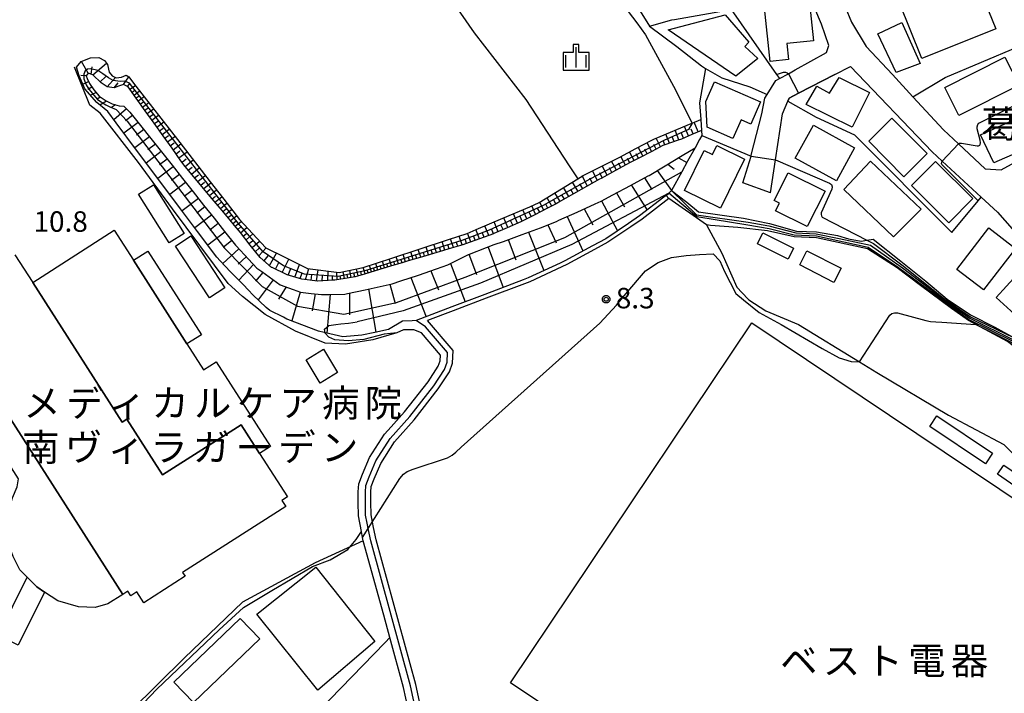
# Model space of a CAD drawing. Extents: x -8000 to -6000, y 93000 to 94500.
# Drawn here: x -6548 to -6368, y 93118 to 93241 of the extents above; entities that cross this region are included whole.
import ezdxf
from ezdxf.enums import TextEntityAlignment as Align

# ---------------------------------------------------------------- set-up
doc = ezdxf.new("R2010")
doc.units = 0
for name, color, linetype in [('2101000', 7, 'Continuous'), ('2101001', 7, 'Continuous'), ('3001000', 4, 'Continuous'), ('3002000', 5, 'Continuous'), ('3003000', 7, 'Continuous'), ('5102000', 4, 'Continuous'), ('6101110', 6, 'Continuous'), ('6101120', 6, 'Continuous'), ('6101990', 6, 'Continuous'), ('6110000', 1, 'Continuous'), ('6110110', 1, 'Continuous'), ('6110120', 1, 'Continuous'), ('6130000', 3, 'Continuous'), ('6301000', 3, 'Continuous'), ('6334000', 3, 'Continuous'), ('7101000', 2, 'Continuous'), ('7101001', 8, 'Continuous'), ('7102000', 6, 'Continuous'), ('7102001', 8, 'Continuous'), ('7312000', 1, 'Continuous'), ('8131000', 4, 'Continuous'), ('8162000', 4, 'Continuous'), ('CLIP_BOX', 4, 'Continuous')]:
    doc.layers.add(name, color=color, linetype=linetype)
doc.styles.add('Dm_Anotation', font='txt.shx', dxfattribs={"bigfont": 'PSCDM.shx'})
doc.styles.add('PlotAnnotation', font='MS Gothic.ttf')

# ---------------------------------------------------------------- blocks, each defined once
blk = doc.blocks.new('633400')
at = {"layer": '6334000'}
for points in [[(0, -0.75), (0, 0.75)], [(-0.75, -0.75), (-0.75, 0.15)], [(0.75, -0.75), (0.75, 0.15)]]:
    blk.add_lwpolyline(points, dxfattribs=at)
at = {"layer": 'CLIP_BOX'}
blk.add_lwpolyline([(-0.95, -0.95), (0.95, -0.95), (0.95, 0.35), (0.2, 0.35), (0.2, 0.95), (-0.2, 0.95), (-0.2, 0.35), (-0.95, 0.35), (-0.95, -0.95)], dxfattribs=at)
blk = doc.blocks.new('731200')
at = {"layer": '7312000'}
blk.add_circle((0, 0), 0.15, dxfattribs=at)
at = {"layer": 'CLIP_BOX'}
blk.add_lwpolyline([(-0.209, -0.178), (-0.219, -0.166), (-0.237, -0.14), (-0.251, -0.113), (-0.258, -0.094), (-0.265, -0.075), (-0.269, -0.057), (-0.273, -0.031), (-0.275, -0.008), (-0.274, 0.024), (-0.27, 0.054), (-0.266, 0.071), (-0.261, 0.088), (-0.255, 0.104), (-0.246, 0.124), (-0.239, 0.136), (-0.228, 0.154), (-0.219, 0.166), (-0.202, 0.187), (-0.189, 0.199), (-0.169, 0.217), (-0.151, 0.23), (-0.135, 0.239), (-0.113, 0.251), (-0.101, 0.256), (-0.082, 0.262), (-0.056, 0.269), (-0.04, 0.272), (-0.016, 0.275), (0.004, 0.275), (0.022, 0.274), (0.042, 0.272), (0.065, 0.267), (0.079, 0.264), (0.108, 0.253), (0.121, 0.247), (0.143, 0.235), (0.16, 0.224), (0.18, 0.208), (0.194, 0.194), (0.206, 0.182), (0.222, 0.162), (0.233, 0.146), (0.249, 0.116), (0.257, 0.097), (0.264, 0.075), (0.269, 0.057), (0.273, 0.032), (0.275, 0.014), (0.275, -0.008), (0.274, -0.023), (0.271, -0.048), (0.267, -0.067), (0.261, -0.088), (0.249, -0.117), (0.23, -0.151), (0.219, -0.166), (0.204, -0.184), (0.189, -0.199), (0.172, -0.215), (0.154, -0.228), (0.136, -0.239), (0.124, -0.246), (0.107, -0.253), (0.09, -0.26), (0.071, -0.266), (0.044, -0.271), (0.028, -0.274), (0.009, -0.275), (-0.009, -0.275), (-0.024, -0.274), (-0.041, -0.272), (-0.063, -0.268), (-0.086, -0.261), (-0.101, -0.256), (-0.115, -0.25), (-0.133, -0.241), (-0.148, -0.231), (-0.17, -0.216), (-0.182, -0.206), (-0.197, -0.192)], close=True, dxfattribs=at)

msp = doc.modelspace()

# ---------------------------------------------------------------- linework, layer by layer
at = {"layer": '2101000', "flags": 128}
for points in [[(-6416.09, 93211.06), (-6414.6, 93215.98), (-6414.56, 93216.13), (-6412.63, 93223.74), (-6412.06, 93226.59), (-6411.65, 93227.25), (-6410.08, 93229.79), (-6409.4, 93230.16), (-6407.74, 93231.06), (-6406.49, 93231.74), (-6400.76, 93234.92), (-6400.37, 93236.23), (-6401.71, 93240.11), (-6402.24, 93241.39), (-6403.1, 93243.5), (-6404.1, 93247), (-6404.63, 93249.78), (-6404.67, 93249.98), (-6404.68, 93252.88), (-6404.41, 93257.38), (-6404.02, 93259.64)], [(-6360.56, 93258.35), (-6375.42, 93251.22), (-6382.91, 93248.39), (-6387.36, 93246.75), (-6391.6, 93245.71), (-6392.46, 93245.65), (-6395.58, 93245.43), (-6396.87, 93243.89), (-6397.38, 93243.28), (-6396.19, 93240.47), (-6393.5, 93236.02), (-6388.73, 93230.89), (-6384.99, 93226.85), (-6379.39, 93220.81), (-6376.65, 93218.25), (-6371.72, 93213.66), (-6368.8, 93213.46), (-6360.47, 93218.01), (-6358.06, 93219.37), (-6353.64, 93221.87), (-6345.67, 93226.91)], [(-6411.02, 93209.25), (-6410.11, 93215.3), (-6408.84, 93223.71), (-6407.85, 93226.02), (-6407.61, 93226.57), (-6405.88, 93227.47), (-6399.25, 93230.9), (-6396.36, 93232.4), (-6381.43, 93216.74), (-6379.62, 93215.07), (-6372.47, 93208.46), (-6369.51, 93205.72), (-6361.83, 93197.06)]]:
    msp.add_lwpolyline(points, dxfattribs=at)
at = {"layer": '2101001', "flags": 128}
msp.add_lwpolyline([(-6411.02, 93209.25), (-6416.09, 93211.06)], dxfattribs=at)
at = {"layer": '3001000', "flags": 128}
for points in [[(-6387.49, 93244.18), (-6381.79, 93246.46), (-6381.11, 93244.74), (-6373.24, 93247.9), (-6369.79, 93239.29), (-6383.36, 93233.86)], [(-6403.91, 93243.97), (-6403.19, 93237.1), (-6408.06, 93236.59), (-6407.75, 93233.65), (-6411.08, 93233.3), (-6412.11, 93243.11)], [(-6429.74, 93239.07), (-6419.31, 93241.86), (-6414.97, 93236.84), (-6415.72, 93236.02), (-6413.34, 93233.84), (-6417.36, 93230.6)], [(-6387.02, 93240.43), (-6383.64, 93232.93), (-6388.02, 93231.28), (-6391.4, 93238.35)], [(-6379.12, 93228.54), (-6368.12, 93234.09), (-6365.54, 93228.99), (-6376.54, 93223.43)], [(-6421.28, 93229.59), (-6412.87, 93225.9), (-6414.66, 93221.83), (-6416.43, 93222.61), (-6417.91, 93219.22), (-6422.61, 93221.29), (-6422.86, 93225.99)], [(-6402.58, 93228.76), (-6400.26, 93227.49), (-6398.49, 93230.39), (-6392.94, 93227.65), (-6396.07, 93221.3), (-6404.48, 93225.44)], [(-6372.57, 93219.9), (-6361.5, 93224.9), (-6359.09, 93219.57), (-6370.18, 93214.76)], [(-6388.81, 93222.92), (-6382.37, 93216.43), (-6386.62, 93212.21), (-6393.06, 93218.7)], [(-6403.14, 93221.64), (-6395.63, 93217.48), (-6398.98, 93211.42), (-6406.5, 93215.59)], [(-6426.75, 93209.69), (-6423.15, 93217.01), (-6421.65, 93216.27), (-6420.85, 93217.92), (-6415.8, 93215.44), (-6420.2, 93206.47)], [(-6392.72, 93215.04), (-6383.45, 93206.28), (-6388.51, 93201.21), (-6397.63, 93209.85)], [(-6380.8, 93215.01), (-6373.99, 93208.2), (-6378.42, 93203.77), (-6385.23, 93210.58)], [(-6401.05, 93209.57), (-6404.3, 93203.08), (-6410.1, 93205.98), (-6409.41, 93207.38), (-6410.35, 93207.85), (-6407.8, 93212.94)], [(-6523.98, 93210.72), (-6518.37, 93201.78), (-6521.09, 93200.07), (-6526.7, 93209.01)], [(-6522.3, 93157.6), (-6528.84, 93167.8), (-6529.69, 93167.25), (-6546.09, 93192.84), (-6531.18, 93202.4), (-6527.65, 93196.9), (-6517.85, 93181.59), (-6514.8, 93176.84), (-6512.52, 93178.3), (-6502.58, 93162.79), (-6504.55, 93161.52), (-6507.94, 93166.8)], [(-6366.21, 93199.07), (-6372.06, 93191.47), (-6376.94, 93195.23), (-6371.09, 93202.83)], [(-6517.15, 93201.36), (-6510.91, 93191.86), (-6513.73, 93190.01), (-6519.97, 93199.51)], [(-6407.83, 93197.09), (-6413.44, 93199.89), (-6412.43, 93201.92), (-6406.82, 93199.12)], [(-6399.42, 93192.83), (-6405.69, 93196.04), (-6404.36, 93198.65), (-6398.08, 93195.45)], [(-6360.92, 93193.47), (-6362, 93192.29), (-6360.41, 93190.84), (-6365.01, 93185.79), (-6369.73, 93190.07), (-6364.04, 93196.33)], [(-6493.49, 93174.41), (-6496.06, 93178.68), (-6492.86, 93180.61), (-6490.29, 93176.33)], [(-6557.34, 93179.04), (-6529.59, 93135.74), (-6532.33, 93133.98), (-6534.67, 93133.35), (-6537.73, 93133.48), (-6541.48, 93134.54), (-6543.9, 93136.17), (-6545.31, 93137.11), (-6547.1, 93138.9), (-6548.43, 93140.23), (-6549.67, 93142.67), (-6550.6, 93145.26), (-6550.91, 93149.84), (-6549.79, 93153.44), (-6548.96, 93155.4), (-6548.66, 93156.92), (-6561.24, 93176.55)], [(-6371.7, 93159.66), (-6381.89, 93166.47), (-6380.59, 93168.42), (-6370.4, 93161.61)], [(-6368.3, 93159.41), (-6361.78, 93154.94), (-6362.94, 93153.25), (-6369.46, 93157.72)], [(-6494.29, 93140.69), (-6483.49, 93127.09), (-6493.9, 93118.19), (-6505.07, 93132.09)]]:
    msp.add_lwpolyline(points, close=True, dxfattribs=at)
at = {"layer": '3002000', "flags": 128}
msp.add_lwpolyline([(-6549.34, 93197.91), (-6546.09, 93192.84), (-6529.69, 93167.25), (-6528.84, 93167.8), (-6522.3, 93157.6), (-6507.94, 93166.8), (-6504.55, 93161.52), (-6499.43, 93153.57), (-6500.46, 93152.91), (-6499.77, 93151.83), (-6518.64, 93139.74), (-6518.2, 93139.07), (-6525.77, 93134.21), (-6527.03, 93136.18), (-6528.12, 93135.48), (-6528.67, 93136.33), (-6529.59, 93135.74), (-6557.34, 93179.04)], dxfattribs=at)
msp.add_lwpolyline([(-6414.43, 93185.44), (-6328.82, 93128.04), (-6373.01, 93062.14), (-6458.62, 93119.54)], close=True, dxfattribs=at)
at = {"layer": '3003000', "flags": 128}
for points in [[(-6517.85, 93181.59), (-6527.65, 93196.9), (-6525.03, 93198.58), (-6515.22, 93183.27)], [(-6547.1, 93138.9), (-6545.31, 93137.11), (-6543.9, 93136.17), (-6548.73, 93126.42), (-6552.39, 93128.24)], [(-6520.23, 93119.64), (-6508.09, 93131.34), (-6504.51, 93127.62), (-6516.66, 93115.92)]]:
    msp.add_lwpolyline(points, close=True, dxfattribs=at)
at = {"layer": '5102000', "flags": 128}
msp.add_lwpolyline([(-6473.03, 93100.92), (-6476.94, 93119.02), (-6484.21, 93145.52), (-6484.68, 93147.8), (-6484.88, 93148.75), (-6485.15, 93150.23), (-6485.19, 93152.58), (-6485.2, 93154.46), (-6485.09, 93155.68), (-6484.52, 93157.28), (-6483.27, 93160.16), (-6480.66, 93164.26), (-6477.04, 93168.31), (-6472.67, 93173.92), (-6470.68, 93176.91), (-6470.21, 93178.25), (-6470.14, 93180.02), (-6474.17, 93184.72), (-6475.92, 93185.88), (-6476.65, 93185.84), (-6478.42, 93185.73), (-6480.93, 93184.21), (-6483.48, 93183.67), (-6485.82, 93183.17), (-6489.31, 93182.91), (-6491.68, 93183.44), (-6493.77, 93183.91), (-6499.37, 93186.07), (-6499.58, 93186.15), (-6500.21, 93186.46), (-6502.71, 93187.7), (-6503.33, 93188.28), (-6505.77, 93190.58), (-6506.57, 93191.43), (-6507.54, 93192.45), (-6509.88, 93194.79), (-6511.79, 93196.82), (-6512.41, 93197.47), (-6515.93, 93202.17), (-6519.02, 93206.3), (-6523.36, 93212.11), (-6527.08, 93217.08), (-6530.81, 93222.08), (-6532.35, 93224.15)], dxfattribs=at)
at = {"layer": '6101110', "flags": 128}
msp.add_lwpolyline([(-6423.66, 93220.68), (-6425.42, 93219.93), (-6427.35, 93219.1), (-6427.96, 93218.88), (-6430.39, 93218.03), (-6430.72, 93217.91), (-6432.78, 93216.84), (-6435.12, 93215.62), (-6436.7, 93214.8), (-6437.53, 93214.35), (-6439.93, 93213.04), (-6442.04, 93211.9), (-6442.33, 93211.74), (-6444.71, 93210.39), (-6447.08, 93209.04), (-6449.46, 93207.7), (-6450.28, 93207.23), (-6451.87, 93206.42), (-6454.31, 93205.18), (-6456.24, 93204.19), (-6456.75, 93203.97), (-6459.25, 93202.86), (-6461.68, 93201.78), (-6461.75, 93201.76), (-6464.32, 93200.84), (-6466.89, 93199.92), (-6467.38, 93199.75), (-6469.5, 93199.11), (-6472.12, 93198.33), (-6474.74, 93197.56), (-6477.35, 93196.78), (-6478.47, 93196.44), (-6479.97, 93196), (-6482.59, 93195.22), (-6485.37, 93194.39), (-6487.05, 93193.9), (-6488.19, 93193.7), (-6490.8, 93193.26), (-6491.06, 93193.24), (-6493.89, 93193.08), (-6493.96, 93193.09), (-6496.84, 93193.47), (-6499.51, 93194.23), (-6499.63, 93194.29), (-6502.24, 93195.56), (-6502.35, 93195.61), (-6504.45, 93197.44), (-6506.27, 93199.7), (-6508.08, 93201.97), (-6509.14, 93203.3), (-6509.92, 93204.22), (-6511.79, 93206.45), (-6513.6, 93208.6), (-6515.41, 93210.76), (-6517.22, 93212.91), (-6518.2, 93214.08), (-6518.95, 93215.13), (-6520.59, 93217.42), (-6522.22, 93219.71), (-6523.86, 93222), (-6525.49, 93224.29), (-6527.13, 93226.59), (-6528.3, 93228.23), (-6528.62, 93228.63), (-6529.48, 93229.06), (-6530.36, 93228.8), (-6531.18, 93228.49), (-6532.45, 93228.64), (-6533.57, 93229.4), (-6535.06, 93230.87), (-6535.95, 93231.15), (-6536.28, 93230.68), (-6536.14, 93230.17), (-6535.72, 93229.27), (-6534.89, 93228.12), (-6533.93, 93226.95), (-6532.66, 93226.07), (-6531.53, 93225.56), (-6530.26, 93225.19), (-6529.43, 93225.1), (-6528.61, 93224.33), (-6528.29, 93224.03), (-6526.36, 93221.6), (-6524.44, 93219.17), (-6522.51, 93216.74), (-6520.58, 93214.31), (-6518.66, 93211.88), (-6516.73, 93209.45), (-6514.81, 93207.02), (-6512.88, 93204.59), (-6510.96, 93202.16), (-6508.99, 93199.67), (-6508.87, 93199.54), (-6506.59, 93197.09), (-6505.07, 93195.46), (-6504.16, 93194.82), (-6501.44, 93192.87), (-6500.77, 93192.4), (-6498.39, 93191.54), (-6497.09, 93191.08), (-6495.14, 93190.85), (-6493.24, 93190.62), (-6491.81, 93190.65), (-6488.94, 93190.7), (-6488.47, 93190.8), (-6485.21, 93191.52), (-6481.94, 93192.24), (-6480.29, 93192.6), (-6478.72, 93193.13), (-6475.49, 93194.19), (-6472.17, 93195.36), (-6470.1, 93196.08), (-6469.1, 93196.58), (-6466.31, 93197.98), (-6466.13, 93198.05), (-6463.03, 93199.22), (-6461.59, 93199.77), (-6459.92, 93200.37), (-6457.47, 93201.26), (-6456.52, 93201.62), (-6453.14, 93202.87), (-6450.22, 93204.03), (-6449.76, 93204.23), (-6446.44, 93205.74), (-6443.12, 93207.24), (-6442.04, 93207.73), (-6439.87, 93208.89), (-6436.66, 93210.62), (-6433.45, 93212.35), (-6433.27, 93212.45), (-6430.31, 93214.22), (-6427.19, 93216.08), (-6424.85, 93217.49)], dxfattribs=at)
at = {"layer": '6101120', "flags": 128}
msp.add_lwpolyline([(-6424.85, 93217.49), (-6426.21, 93215.04), (-6427.29, 93213.08), (-6429.16, 93209.69), (-6429.66, 93209.22), (-6429.73, 93209.15), (-6430.16, 93208.74), (-6430.56, 93208.43), (-6434.99, 93205.02), (-6437.05, 93203.64), (-6441.2, 93200.86), (-6443.64, 93199.54), (-6448.68, 93196.81), (-6449.56, 93196.4), (-6455.37, 93193.67), (-6456.33, 93193.31), (-6463.33, 93190.65), (-6469.39, 93188.36), (-6475.92, 93185.88), (-6476.65, 93185.84), (-6478.42, 93185.73), (-6480.93, 93184.21), (-6483.48, 93183.67), (-6485.82, 93183.17), (-6489.31, 93182.91), (-6491.68, 93183.44), (-6493.77, 93183.91), (-6499.37, 93186.07), (-6499.58, 93186.15), (-6500.21, 93186.46), (-6502.71, 93187.7), (-6503.33, 93188.28), (-6505.77, 93190.58), (-6506.57, 93191.43), (-6507.54, 93192.45), (-6509.88, 93194.79), (-6511.79, 93196.82), (-6512.41, 93197.47), (-6515.93, 93202.17), (-6519.02, 93206.3), (-6523.36, 93212.11), (-6527.08, 93217.08), (-6530.81, 93222.08), (-6532.35, 93224.15), (-6534.38, 93225.8), (-6536.54, 93228.32), (-6537.61, 93230.65), (-6538.09, 93232.25), (-6537.19, 93233.27), (-6535.51, 93233.94), (-6533.98, 93234.03), (-6532.97, 93233.5), (-6532.42, 93232.77), (-6532.07, 93231.32), (-6531.54, 93230.65), (-6530.81, 93230.3), (-6529.82, 93230.4), (-6528.98, 93230.8), (-6528.47, 93230.5), (-6527.61, 93229.33), (-6519.16, 93218.44), (-6513.61, 93211.28), (-6511.13, 93208.08), (-6508.24, 93204.35), (-6503.42, 93199.21), (-6500.04, 93197.51), (-6495.81, 93195.38), (-6490.01, 93194.64), (-6485.58, 93195.59), (-6480.36, 93197.3), (-6469.97, 93200.7), (-6466.53, 93201.83), (-6464.92, 93202.52), (-6460.02, 93204.61), (-6455.09, 93206.71), (-6453.35, 93207.46), (-6450.37, 93209.31), (-6446.32, 93211.84), (-6445.34, 93212.45), (-6440.84, 93214.71), (-6438.64, 93215.81), (-6435.7, 93217.36), (-6432.76, 93218.9), (-6432.42, 93219.08), (-6431.21, 93219.59), (-6426.31, 93221.63), (-6426.19, 93221.68), (-6425.4, 93222.01), (-6423.8, 93222.69), (-6423.66, 93220.68)], dxfattribs=at)
at = {"layer": '6101990', "flags": 128}
for points in [[(-6535.95, 93231.15), (-6537.15, 93233.29)], [(-6535.06, 93230.87), (-6532.56, 93232.96)], [(-6535.36, 93230.97), (-6535.22, 93232.34)], [(-6536.28, 93230.68), (-6537.28, 93230.71)], [(-6536.91, 93229.12), (-6535.88, 93229.61)], [(-6533.75, 93229.57), (-6532.69, 93230.54)], [(-6532.45, 93228.64), (-6530.93, 93230.36)], [(-6531.18, 93228.49), (-6530.47, 93229.4)], [(-6529.48, 93229.06), (-6528.47, 93230.5)], [(-6528.76, 93228.7), (-6528.3, 93229.29)], [(-6535.97, 93228.26), (-6535.29, 93228.67)], [(-6535.52, 93227.13), (-6534.51, 93227.65)], [(-6528.28, 93228.2), (-6527.3, 93228.93)], [(-6527.91, 93227.68), (-6527.41, 93228.05)], [(-6527.54, 93227.16), (-6526.52, 93227.92)], [(-6534.17, 93226.54), (-6533.73, 93226.81)], [(-6532.56, 93226.03), (-6533.78, 93225.32)], [(-6527.15, 93226.62), (-6526.63, 93227.01)], [(-6526.77, 93226.08), (-6525.7, 93226.88)], [(-6526.37, 93225.52), (-6525.82, 93225.93)], [(-6525.97, 93224.96), (-6524.86, 93225.78)], [(-6530.92, 93225.38), (-6531.69, 93224.87)], [(-6528.92, 93224.62), (-6531.21, 93222.62)], [(-6525.55, 93224.37), (-6524.98, 93224.79)], [(-6525.13, 93223.78), (-6523.97, 93224.64)], [(-6526.8, 93222.15), (-6529.38, 93220.17)], [(-6527.81, 93223.43), (-6529.08, 93222.45)], [(-6524.69, 93223.17), (-6524.1, 93223.61)], [(-6524.26, 93222.56), (-6523.05, 93223.46)], [(-6523.8, 93221.92), (-6523.19, 93222.38)], [(-6523.35, 93221.28), (-6522.09, 93222.22)], [(-6424.29, 93220.41), (-6425.03, 93222.17)], [(-6525.76, 93220.84), (-6527.07, 93219.83)], [(-6522.87, 93220.62), (-6522.23, 93221.1)], [(-6522.4, 93219.96), (-6521.09, 93220.93)], [(-6427.82, 93218.93), (-6428.51, 93220.71)], [(-6426.93, 93219.28), (-6427.31, 93220.17)], [(-6426.05, 93219.66), (-6426.8, 93221.42)], [(-6425.17, 93220.04), (-6425.54, 93220.92)], [(-6524.72, 93219.52), (-6527.38, 93217.48)], [(-6521.91, 93219.27), (-6521.24, 93219.77)], [(-6521.42, 93218.58), (-6520.05, 93219.59)], [(-6520.9, 93217.86), (-6520.21, 93218.38)], [(-6432.79, 93216.83), (-6433.63, 93218.44)], [(-6431.18, 93217.67), (-6431.96, 93219.27)], [(-6430.37, 93218.04), (-6430.7, 93218.85)], [(-6429.53, 93218.33), (-6430.2, 93220.01)], [(-6428.67, 93218.63), (-6429.01, 93219.5)], [(-6522.57, 93216.82), (-6525.31, 93214.71)], [(-6523.64, 93218.17), (-6524.99, 93217.13)], [(-6520.39, 93217.14), (-6518.97, 93218.2)], [(-6519.85, 93216.39), (-6519.13, 93216.93)], [(-6519.32, 93215.64), (-6517.84, 93216.74)], [(-6436, 93215.16), (-6436.84, 93216.76)], [(-6434.4, 93216), (-6435.24, 93217.6)], [(-6433.59, 93216.42), (-6434.01, 93217.22)], [(-6431.99, 93217.25), (-6432.38, 93218.07)], [(-6521.47, 93215.43), (-6522.85, 93214.36)], [(-6518.76, 93214.87), (-6518.02, 93215.45)], [(-6518.21, 93214.09), (-6516.7, 93215.27)], [(-6439.24, 93213.42), (-6440.11, 93215.07)], [(-6438.42, 93213.87), (-6438.85, 93214.68)], [(-6437.6, 93214.31), (-6438.45, 93215.91)], [(-6436.8, 93214.75), (-6437.22, 93215.54)], [(-6435.2, 93215.58), (-6435.62, 93216.38)], [(-6427.89, 93215.66), (-6426.33, 93214.8)], [(-6520.36, 93214.03), (-6523.18, 93211.87)], [(-6517.62, 93213.38), (-6516.89, 93213.97)], [(-6517.02, 93212.68), (-6515.59, 93213.83)], [(-6442.7, 93211.53), (-6443.64, 93213.3)], [(-6441.82, 93212.02), (-6442.28, 93212.89)], [(-6440.94, 93212.49), (-6441.83, 93214.21)], [(-6440.09, 93212.95), (-6440.53, 93213.8)], [(-6431.75, 93213.36), (-6429.18, 93209.67)], [(-6429.82, 93214.51), (-6428.69, 93213.56)], [(-6518.09, 93211.17), (-6520.99, 93208.94)], [(-6519.23, 93212.6), (-6520.66, 93211.5)], [(-6516.45, 93212), (-6515.75, 93212.57)], [(-6515.88, 93211.32), (-6514.51, 93212.43)], [(-6515.34, 93210.67), (-6514.66, 93211.22)], [(-6514.79, 93210.02), (-6513.46, 93211.09)], [(-6446.27, 93209.5), (-6447.3, 93211.23)], [(-6444.52, 93210.5), (-6445.52, 93212.34)], [(-6443.61, 93211.01), (-6444.1, 93211.92)], [(-6434.11, 93211.99), (-6432.76, 93209.88)], [(-6516.92, 93209.69), (-6518.39, 93208.56)], [(-6514.26, 93209.39), (-6513.61, 93209.91)], [(-6513.73, 93208.76), (-6512.46, 93209.79)], [(-6447.95, 93208.55), (-6448.93, 93210.21)], [(-6447.11, 93209.03), (-6447.61, 93209.87)], [(-6445.4, 93210), (-6445.92, 93210.88)], [(-6436.51, 93210.7), (-6433.59, 93206.09)], [(-6515.76, 93208.22), (-6518.74, 93205.93)], [(-6513.23, 93208.16), (-6512.6, 93208.66)], [(-6512.72, 93207.55), (-6511.49, 93208.54)], [(-6512.23, 93206.97), (-6511.63, 93207.46)], [(-6452.51, 93206.09), (-6453.27, 93207.51)], [(-6451.08, 93206.82), (-6451.94, 93208.34)], [(-6450.31, 93207.22), (-6450.75, 93208.01)], [(-6449.55, 93207.65), (-6450.49, 93209.23)], [(-6448.75, 93208.1), (-6449.23, 93208.91)], [(-6441.97, 93207.77), (-6439.02, 93202.32)], [(-6439.23, 93209.23), (-6437.74, 93206.71)], [(-6514.56, 93206.7), (-6516.07, 93205.54)], [(-6511.74, 93206.39), (-6510.56, 93207.34)], [(-6511.27, 93205.83), (-6510.69, 93206.3)], [(-6510.8, 93205.27), (-6509.67, 93206.19)], [(-6455.65, 93204.49), (-6456.38, 93206.16)], [(-6454.84, 93204.91), (-6455.21, 93205.71)], [(-6454.03, 93205.32), (-6454.75, 93206.86)], [(-6453.27, 93205.71), (-6453.66, 93206.44)], [(-6451.8, 93206.46), (-6452.19, 93207.19)], [(-6445.12, 93206.33), (-6443.54, 93203.39)], [(-6513.35, 93205.19), (-6516.42, 93202.82)], [(-6510.35, 93204.73), (-6509.79, 93205.18)], [(-6509.9, 93204.2), (-6508.8, 93205.07)], [(-6509.45, 93203.66), (-6508.91, 93204.09)], [(-6509, 93203.13), (-6507.93, 93204.02)], [(-6460.87, 93202.14), (-6461.64, 93203.92)], [(-6459.1, 93202.93), (-6459.86, 93204.68)], [(-6458.22, 93203.32), (-6458.6, 93204.18)], [(-6457.35, 93203.7), (-6458.1, 93205.43)], [(-6456.49, 93204.08), (-6456.87, 93204.94)], [(-6448.28, 93204.9), (-6445.37, 93198.61)], [(-6510.89, 93202.07), (-6514.04, 93199.64)], [(-6512.12, 93203.63), (-6513.67, 93202.43)], [(-6508.53, 93202.53), (-6507.97, 93203)], [(-6508.06, 93201.94), (-6506.9, 93202.92)], [(-6464.3, 93200.85), (-6464.95, 93202.51)], [(-6462.62, 93201.45), (-6463.33, 93203.2)], [(-6461.73, 93201.77), (-6462.09, 93202.67)], [(-6459.98, 93202.54), (-6460.37, 93203.42)], [(-6455.32, 93202.06), (-6452.53, 93195.01)], [(-6451.77, 93203.41), (-6450.25, 93200.1)], [(-6509.65, 93200.5), (-6511.22, 93199.25)], [(-6507.54, 93201.3), (-6506.95, 93201.81)], [(-6507.03, 93200.65), (-6505.78, 93201.73)], [(-6506.47, 93199.95), (-6505.82, 93200.52)], [(-6505.91, 93199.26), (-6504.56, 93200.43)], [(-6470.65, 93198.77), (-6471.13, 93200.32)], [(-6469.09, 93199.23), (-6469.59, 93200.83)], [(-6468.29, 93199.47), (-6468.55, 93200.28)], [(-6467.49, 93199.72), (-6468.02, 93201.34)], [(-6466.69, 93199.99), (-6466.95, 93200.8)], [(-6465.88, 93200.28), (-6466.48, 93201.85)], [(-6465.09, 93200.56), (-6465.4, 93201.37)], [(-6463.46, 93201.15), (-6463.8, 93202)], [(-6459.03, 93200.69), (-6457.65, 93197.01)], [(-6508.36, 93198.99), (-6511.3, 93196.3)], [(-6505.3, 93198.49), (-6504.61, 93199.12)], [(-6504.68, 93197.72), (-6503.38, 93199.19)], [(-6475.07, 93197.46), (-6475.51, 93198.89)], [(-6473.64, 93197.88), (-6474.09, 93199.35)], [(-6472.9, 93198.1), (-6473.13, 93198.84)], [(-6472.16, 93198.32), (-6472.64, 93199.83)], [(-6471.41, 93198.54), (-6471.64, 93199.31)], [(-6469.87, 93199), (-6470.12, 93199.79)], [(-6462.74, 93199.33), (-6459.98, 93191.92)], [(-6507.03, 93197.56), (-6508.48, 93196.2)], [(-6503.75, 93196.83), (-6503.01, 93197.73)], [(-6502.77, 93195.97), (-6501.45, 93198.22)], [(-6500.41, 93194.67), (-6499.22, 93197.09)], [(-6481.69, 93195.49), (-6482.08, 93196.74)], [(-6480.44, 93195.86), (-6480.84, 93197.14)], [(-6479.79, 93196.05), (-6479.99, 93196.7)], [(-6479.15, 93196.24), (-6479.56, 93197.56)], [(-6478.48, 93196.44), (-6478.69, 93197.11)], [(-6477.82, 93196.64), (-6478.25, 93197.99)], [(-6477.14, 93196.84), (-6477.36, 93197.53)], [(-6476.46, 93197.05), (-6476.9, 93198.43)], [(-6475.77, 93197.25), (-6475.99, 93197.96)], [(-6474.35, 93197.67), (-6474.58, 93198.4)], [(-6466.26, 93198), (-6464.87, 93194.3)], [(-6505.69, 93196.13), (-6508.34, 93193.25)], [(-6501.63, 93195.26), (-6501.03, 93196.48)], [(-6499.31, 93194.17), (-6498.81, 93195.4)], [(-6498.13, 93193.83), (-6497.25, 93196.11)], [(-6496.14, 93193.38), (-6495.56, 93195.35)], [(-6494.12, 93193.11), (-6493.86, 93195.13)], [(-6492.09, 93193.18), (-6492.03, 93194.9)], [(-6487.8, 93193.77), (-6488.05, 93195.06)], [(-6486.51, 93194.06), (-6486.8, 93195.33)], [(-6485.89, 93194.24), (-6486.03, 93194.85)], [(-6485.26, 93194.42), (-6485.61, 93195.58)], [(-6484.68, 93194.6), (-6484.86, 93195.18)], [(-6484.1, 93194.77), (-6484.46, 93195.96)], [(-6483.51, 93194.95), (-6483.69, 93195.55)], [(-6482.91, 93195.12), (-6483.29, 93196.34)], [(-6482.3, 93195.31), (-6482.49, 93195.92)], [(-6481.06, 93195.67), (-6481.26, 93196.31)], [(-6473.22, 93194.99), (-6471.82, 93191.48)], [(-6469.63, 93196.32), (-6466.94, 93189.29)], [(-6503.95, 93194.67), (-6505.3, 93193.09)], [(-6502.1, 93193.34), (-6504.82, 93189.69)], [(-6497.15, 93193.55), (-6496.78, 93194.62)], [(-6495.13, 93193.24), (-6495, 93194.25)], [(-6493.1, 93193.12), (-6493.07, 93194.08)], [(-6491.23, 93193.23), (-6491.24, 93194.01)], [(-6490.38, 93193.33), (-6490.39, 93194.69)], [(-6489.71, 93193.44), (-6489.79, 93194.06)], [(-6489.04, 93193.56), (-6489.28, 93194.8)], [(-6488.42, 93193.66), (-6488.54, 93194.3)], [(-6487.15, 93193.88), (-6487.3, 93194.54)], [(-6476.86, 93193.74), (-6474.07, 93186.58)], [(-6499.71, 93192.02), (-6501.07, 93189.79)], [(-6484.62, 93191.65), (-6483.26, 93183.72)], [(-6480.69, 93192.51), (-6479.74, 93189.01)], [(-6497.12, 93191.09), (-6498.64, 93185.79)], [(-6494.38, 93190.76), (-6494.92, 93187.66)], [(-6491.63, 93190.65), (-6492.23, 93183.56)], [(-6488.09, 93190.88), (-6488.1, 93186.94)]]:
    msp.add_lwpolyline(points, dxfattribs=at)
at = {"layer": '6110000', "flags": 128}
for points in [[(-6384.99, 93226.85), (-6379.08, 93230.37), (-6365.75, 93236), (-6355.39, 93240.41), (-6344.97, 93243.45), (-6348.13, 93255.74), (-6350.09, 93263.82), (-6350.1, 93269.97), (-6334.53, 93273.79), (-6336.35, 93293.74), (-6342.75, 93295)], [(-6444.59, 93259.96), (-6444.08, 93258.99), (-6440.13, 93251.5), (-6439.88, 93251.03), (-6438.6, 93248.58), (-6433.16, 93239.75), (-6428.2, 93236.06), (-6423.69, 93232.49), (-6422.91, 93232.04)], [(-6392.46, 93245.65), (-6395.58, 93245.43), (-6396.87, 93243.89), (-6397.38, 93243.28), (-6396.19, 93240.47), (-6393.5, 93236.02), (-6388.73, 93230.89), (-6384.99, 93226.85)], [(-6433.16, 93239.75), (-6429.08, 93240.92), (-6428.59, 93241.01), (-6418.26, 93242.8), (-6409.94, 93230.92), (-6409.4, 93230.16)], [(-6422.91, 93232.04), (-6424.01, 93225.75), (-6423.8, 93222.69), (-6423.66, 93220.68), (-6423.6, 93219.75)], [(-6422.91, 93232.04), (-6419.94, 93230.3), (-6414.84, 93228.63), (-6411.65, 93227.25)], [(-6399.25, 93230.9), (-6405.88, 93227.47), (-6407.61, 93226.57), (-6407.85, 93226.02), (-6402.69, 93223.12), (-6395.64, 93219.86), (-6377.83, 93201.98), (-6373.04, 93207.77), (-6372.47, 93208.46)], [(-6371.72, 93213.66), (-6368.8, 93213.46), (-6360.47, 93218.01), (-6358.06, 93219.37), (-6353.64, 93221.87), (-6345.67, 93226.91)], [(-6423.6, 93219.75), (-6424.01, 93219.01), (-6424.85, 93217.49), (-6426.21, 93215.04), (-6427.29, 93213.08), (-6429.16, 93209.69)], [(-6423.6, 93219.75), (-6414.6, 93215.98)], [(-6485.93, 93147.25), (-6486.45, 93150.1), (-6486.49, 93152.57), (-6486.5, 93154.51), (-6486.38, 93155.96), (-6485.72, 93157.76), (-6484.42, 93160.77), (-6481.7, 93165.05), (-6480.46, 93166.43), (-6478.04, 93169.14), (-6473.72, 93174.68), (-6471.86, 93177.5), (-6471.5, 93178.5), (-6471.46, 93179.56), (-6474.94, 93183.63), (-6476.33, 93184.17), (-6477.21, 93184.2), (-6478.21, 93184.15), (-6479.45, 93183.65)], [(-6490.87, 93070.54), (-6474.4, 93101.12), (-6478.2, 93118.71), (-6480.71, 93127.85), (-6481.83, 93131.94), (-6485.57, 93145.54), (-6485.73, 93146.14), (-6485.93, 93147.25)]]:
    msp.add_lwpolyline(points, dxfattribs=at)
at = {"layer": '6110110', "flags": 128}
msp.add_lwpolyline([(-6429.16, 93209.69), (-6426.33, 93207.54), (-6424.22, 93205.75), (-6415.98, 93204.62), (-6411.19, 93203.65), (-6406.29, 93202.25), (-6402.6, 93202.13), (-6398.77, 93201.46), (-6396.73, 93200.84), (-6394.45, 93200.42), (-6393.37, 93200.6), (-6392.26, 93200.78), (-6387.2, 93196.76), (-6382.63, 93193.08), (-6378.67, 93189.81), (-6374.42, 93186.89), (-6369.96, 93184.66), (-6366.53, 93182.77)], dxfattribs=at)
at = {"layer": '6110120', "flags": 128}
msp.add_lwpolyline([(-6350.57, 93160.39), (-6353.62, 93163.37), (-6354.1, 93164.96), (-6355.22, 93169.65), (-6358.15, 93173.61), (-6361.68, 93177.45), (-6367.65, 93182.01), (-6373.46, 93185.16), (-6374.79, 93185.88), (-6377.9, 93188.09), (-6383.55, 93192.28), (-6387.87, 93195.49), (-6393.29, 93199.02), (-6402.62, 93201), (-6406.72, 93201.2), (-6411.6, 93202.27), (-6417.01, 93202.9), (-6422.01, 93203.3), (-6422.77, 93203.41), (-6429.63, 93208.19), (-6430.16, 93208.74), (-6429.73, 93209.15), (-6429.66, 93209.22), (-6429.16, 93209.69)], dxfattribs=at)
at = {"layer": '6130000', "flags": 128}
for points in [[(-6479.45, 93183.65), (-6483.85, 93182.32), (-6488.81, 93181.55), (-6492.56, 93181.74), (-6497.99, 93183.9), (-6503.55, 93186.96), (-6507.66, 93190.29), (-6510.31, 93192.67), (-6520.5, 93206.35), (-6526.75, 93214.81), (-6533.74, 93223.86), (-6535.62, 93225.33), (-6538.44, 93232.26)], [(-6429.63, 93208.19), (-6434.55, 93204.41), (-6436.63, 93203.01), (-6440.81, 93200.21), (-6443.28, 93198.88), (-6448.34, 93196.13), (-6449.24, 93195.72), (-6455.08, 93192.97), (-6456.06, 93192.6), (-6463.06, 93189.94), (-6469.12, 93187.65), (-6473.83, 93185.86)], [(-6422.77, 93203.41), (-6429.63, 93208.19)], [(-6422.77, 93203.41), (-6419.95, 93198.18), (-6417.19, 93192.01), (-6415.16, 93189.84), (-6414.99, 93189.66), (-6411.89, 93187.67), (-6405.92, 93185.17), (-6394.72, 93178.29), (-6391.56, 93176.35), (-6378.47, 93168.56), (-6368.32, 93163.18), (-6357.94, 93152.82), (-6350.49, 93147.51), (-6343.77, 93144.49), (-6338.55, 93140.5), (-6334.9, 93137.71), (-6333.3, 93136.49)], [(-6486.27, 93068.94), (-6488.47, 93070.14), (-6471.98, 93100.77), (-6475.97, 93119.26), (-6483.24, 93145.75), (-6483.7, 93148), (-6483.9, 93148.94), (-6484.15, 93150.33), (-6484.19, 93152.59), (-6484.2, 93154.42), (-6484.11, 93155.46), (-6483.59, 93156.91), (-6482.38, 93159.69), (-6479.86, 93163.65), (-6476.27, 93167.67), (-6471.86, 93173.34), (-6469.78, 93176.46), (-6469.22, 93178.06), (-6469.13, 93180.37), (-6473.83, 93185.86)], [(-6485.57, 93145.54), (-6494.36, 93141.51), (-6507.66, 93134.29), (-6518.3, 93124.11), (-6533.04, 93109.52), (-6540.43, 93103.11), (-6541.95, 93104.78), (-6547.94, 93100.02), (-6545.79, 93097.65)], [(-6521.12, 93086.21), (-6515.93, 93091.55), (-6481.59, 93126.95), (-6480.71, 93127.85)]]:
    msp.add_lwpolyline(points, dxfattribs=at)
at = {"layer": '6301000', "flags": 128}
msp.add_lwpolyline([(-6491.29, 93272.6), (-6487.61, 93268.63), (-6480.8, 93260.35), (-6473.89, 93251.02), (-6465.27, 93238.55), (-6455.8, 93226.31), (-6447.86, 93214.17), (-6446.32, 93211.84)], dxfattribs=at)
at = {"layer": '7101000', "flags": 128}
for points in [[(-6479.45, 93183.65), (-6481.74, 93183.37), (-6485.46, 93182.42), (-6488.35, 93182.13), (-6490.78, 93182.33), (-6491.87, 93182.84), (-6492.54, 93183.58)], [(-6554.42, 93117.39), (-6553.36, 93117.23), (-6552.14, 93116.1), (-6550.68, 93114.49), (-6540.67, 93106.51), (-6538.4, 93106.45), (-6536.37, 93106.71), (-6534.54, 93107.25), (-6533.26, 93108.02), (-6523.36, 93118.41), (-6511.95, 93129.25), (-6507.52, 93133.35), (-6502.33, 93136.42), (-6494.88, 93140.82), (-6491.64, 93142.07), (-6488.39, 93143.96), (-6486.9, 93145.8), (-6485.93, 93147.25)]]:
    msp.add_lwpolyline(points, dxfattribs=at)
at = {"layer": '7101001', "flags": 128}
for points in [[(-6345.26, 93155.15), (-6349.2, 93158.39), (-6350.57, 93160.39), (-6350.59, 93160.41), (-6351.58, 93161.66), (-6352.51, 93163.71), (-6354.64, 93169.85), (-6358.12, 93175.2), (-6360.97, 93177.88), (-6366.62, 93182.06), (-6374.77, 93186.06), (-6387.6, 93195.53), (-6393.14, 93199.25), (-6402.64, 93201.34), (-6406.72, 93201.48), (-6411.27, 93202.67), (-6415.16, 93203.36), (-6424.54, 93204.87), (-6429.66, 93209.22), (-6447.4, 93199.81), (-6464.09, 93192.72), (-6478.29, 93187.63), (-6486.68, 93185.63)], [(-6492.54, 93183.58), (-6492.67, 93184.31), (-6491.91, 93184.95), (-6490.63, 93185.14), (-6489.66, 93185.24), (-6488.3, 93185.38), (-6486.68, 93185.63)], [(-6485.93, 93147.25), (-6486.45, 93150.1), (-6486.49, 93152.57), (-6486.5, 93154.51), (-6486.38, 93155.96), (-6485.72, 93157.76), (-6484.42, 93160.77), (-6481.7, 93165.05), (-6480.46, 93166.43), (-6478.04, 93169.14), (-6473.72, 93174.68), (-6471.86, 93177.5), (-6471.5, 93178.5), (-6471.46, 93179.56), (-6474.94, 93183.63), (-6476.33, 93184.17), (-6477.21, 93184.2), (-6478.21, 93184.15), (-6479.45, 93183.65)]]:
    msp.add_lwpolyline(points, dxfattribs=at)
at = {"layer": '7102000', "flags": 128}
for points in [[(-6440.08, 93246.24), (-6438.09, 93243.76), (-6435.51, 93240.4), (-6433.94, 93238.15), (-6428.82, 93228.75), (-6425.4, 93222.01)], [(-6409.94, 93230.92), (-6408.68, 93231.32), (-6408.26, 93231.32), (-6407.97, 93231.22), (-6407.74, 93231.06)], [(-6376.65, 93218.25), (-6376.42, 93218.33), (-6376.1, 93218.36), (-6375.72, 93218.31), (-6373.2, 93217.88), (-6372.97, 93217.88), (-6372.74, 93217.97), (-6372.63, 93218.13), (-6372.58, 93218.38), (-6372.63, 93218.87), (-6373.2, 93220.98), (-6373.2, 93221.35), (-6373.08, 93221.76), (-6372.87, 93222.01), (-6363, 93226.93), (-6362.48, 93226.98), (-6361.91, 93226.88), (-6361.6, 93226.62), (-6361.29, 93226.2), (-6358.06, 93219.37)], [(-6410.11, 93215.3), (-6400.23, 93211.04), (-6399.88, 93210.75), (-6399.76, 93210.37), (-6399.8, 93209.92), (-6401.73, 93205.6), (-6401.76, 93205.3), (-6401.72, 93205.01), (-6401.55, 93204.78), (-6393.37, 93200.6)], [(-6373.04, 93207.77), (-6379.65, 93214.41), (-6379.71, 93214.63), (-6379.69, 93214.88), (-6379.62, 93215.07)], [(-6485.73, 93146.14), (-6484.68, 93147.8), (-6478.87, 93156.98), (-6478.2, 93157.73), (-6477.53, 93158.23), (-6476.44, 93158.65), (-6470.16, 93160.74), (-6469.32, 93161.24), (-6468.65, 93161.75), (-6467.65, 93162.67), (-6442.25, 93185.38), (-6439.2, 93188.69), (-6437.49, 93190.78), (-6433.89, 93194.95), (-6431.61, 93196.47), (-6429.14, 93197.42), (-6426.48, 93197.8), (-6424.01, 93197.99), (-6421.52, 93198.11)], [(-6421.52, 93198.11), (-6420.3, 93196.78), (-6419.43, 93194.82), (-6417.38, 93190.85), (-6416, 93189.64), (-6413.1, 93187.32), (-6409.07, 93185.15), (-6401.58, 93180.75), (-6398.44, 93179.02), (-6396.29, 93178.35), (-6394.72, 93178.29)], [(-6394.72, 93178.29), (-6389.2, 93186.87), (-6388.82, 93187.18), (-6388.31, 93187.31), (-6387.78, 93187.28), (-6382.62, 93185.9), (-6381.76, 93185.71), (-6380.76, 93185.62), (-6379.68, 93185.58), (-6373.46, 93185.16)]]:
    msp.add_lwpolyline(points, dxfattribs=at)
at = {"layer": '7102001', "flags": 128}
for points in [[(-6384.99, 93226.85), (-6379.08, 93230.37), (-6365.75, 93236), (-6355.39, 93240.41), (-6344.97, 93243.45), (-6348.13, 93255.74), (-6350.09, 93263.82), (-6350.1, 93269.97), (-6334.53, 93273.79), (-6336.35, 93293.74), (-6342.75, 93295)], [(-6440.13, 93251.5), (-6439.88, 93251.03), (-6438.6, 93248.58), (-6433.16, 93239.75)], [(-6440.13, 93251.5), (-6439.88, 93251.03), (-6438.6, 93248.58), (-6433.16, 93239.75), (-6428.2, 93236.06), (-6423.69, 93232.49), (-6422.91, 93232.04)], [(-6396.87, 93243.89), (-6397.38, 93243.28), (-6396.19, 93240.47), (-6393.5, 93236.02), (-6388.73, 93230.89), (-6384.99, 93226.85)], [(-6433.16, 93239.75), (-6429.08, 93240.92), (-6428.59, 93241.01), (-6418.26, 93242.8), (-6409.94, 93230.92)], [(-6528.4, 93229.32), (-6529.22, 93229.68), (-6530.07, 93229.61), (-6531.38, 93229.79), (-6532.24, 93230.29), (-6533.24, 93231.02), (-6534.19, 93231.66), (-6535.43, 93231.93), (-6536.06, 93231.88), (-6536.47, 93231.6), (-6536.72, 93230.98), (-6536.74, 93230.1), (-6536.29, 93229), (-6535.84, 93228.2), (-6534.2, 93226.33), (-6532.69, 93225.39), (-6531.97, 93225), (-6530.82, 93224.51)], [(-6422.91, 93232.04), (-6424.01, 93225.75), (-6423.8, 93222.69), (-6423.66, 93220.68), (-6423.6, 93219.75)], [(-6407.74, 93231.06), (-6405.88, 93227.47)], [(-6425.4, 93222.01), (-6426.06, 93220.87), (-6430.57, 93218.85), (-6444.13, 93211.76), (-6452.65, 93206.91), (-6462.53, 93202.39), (-6467.56, 93200.55), (-6485.28, 93194.95), (-6490.17, 93193.96), (-6496.33, 93194.39), (-6500.18, 93195.88), (-6503.93, 93198.43), (-6508.47, 93203.68), (-6528.4, 93229.32)], [(-6405.88, 93227.47), (-6407.61, 93226.57), (-6407.85, 93226.02), (-6402.69, 93223.12), (-6395.64, 93219.86), (-6377.83, 93201.98), (-6373.04, 93207.77)], [(-6530.82, 93224.51), (-6528.78, 93222.39), (-6510.99, 93199.1), (-6504.07, 93192.08), (-6497.62, 93188.5), (-6489.11, 93187.02), (-6479.51, 93189.2), (-6466.93, 93193.81), (-6448.71, 93201.1), (-6427.29, 93213.08)], [(-6423.6, 93219.75), (-6414.6, 93215.98)], [(-6379.62, 93215.07), (-6376.65, 93218.25)], [(-6414.6, 93215.98), (-6410.11, 93215.3)], [(-6427.29, 93213.08), (-6429.16, 93209.69)], [(-6429.16, 93209.69), (-6424.59, 93205.22), (-6415.14, 93203.9), (-6411.35, 93203.21), (-6406.41, 93201.94), (-6402.66, 93201.73), (-6398.48, 93200.88), (-6392.73, 93199.65), (-6386.89, 93195.53), (-6379.08, 93189.51), (-6374.56, 93186.29), (-6366.43, 93182.29), (-6360.84, 93178.28), (-6357.83, 93175.54), (-6354.55, 93170.38), (-6353.84, 93168.67)], [(-6393.37, 93200.6), (-6392.16, 93199.98), (-6387.01, 93196.05), (-6379.14, 93189.78), (-6374.45, 93186.54), (-6366.53, 93182.77), (-6366.5, 93182.76)], [(-6373.46, 93185.16), (-6366.86, 93181.84), (-6361.18, 93177.61), (-6358.34, 93174.81), (-6354.94, 93169.76), (-6352.74, 93163.51), (-6351.72, 93161.64), (-6350.6, 93160.43), (-6350.57, 93160.39), (-6349.2, 93158.39), (-6345.26, 93155.15)], [(-6490.87, 93070.54), (-6474.4, 93101.12), (-6478.2, 93118.71), (-6480.71, 93127.85), (-6481.83, 93131.94), (-6485.57, 93145.54), (-6485.73, 93146.14)]]:
    msp.add_lwpolyline(points, dxfattribs=at)

# ---------------------------------------------------------------- block references
at = {"layer": '6334000', "xscale": 2.5, "yscale": 2.5, "zscale": 2.5}
msp.add_blockref('633400', (-6446.63, 93234.06), dxfattribs=at)
at = {"layer": '7312000', "xscale": 2.5, "yscale": 2.5, "zscale": 2.5}
msp.add_blockref('731200', (-6441.12, 93189.77, 8.3), dxfattribs=at)

# ---------------------------------------------------------------- texts
at = {"layer": '7312000', "style": 'Dm_Anotation'}
for s, p in [('10.8', (-6545.94, 93202.12)), ('8.3', (-6439.35, 93188.1))]:
    msp.add_text(s, height=3.75, dxfattribs=at).set_placement(p)
at = {"layer": '8131000', "style": 'PlotAnnotation'}
for s, p in [('メ', (-6544.39, 93170.76)), ('デ', (-6536.57, 93170.76)), ('カ', (-6520.95, 93170.76)), ('ル', (-6513.14, 93170.76)), ('ケ', (-6505.32, 93170.76)), ('ア', (-6497.51, 93170.76)), ('病', (-6489.7, 93170.76)), ('院', (-6481.89, 93170.76)), ('ィ', (-6528.76, 93170.76)), ('南', (-6544.59, 93162.66)), ('ヴ', (-6536.78, 93162.66)), ('ィ', (-6528.97, 93162.66)), ('ラ', (-6521.15, 93162.66)), ('ガ', (-6513.34, 93162.66)), ('デ', (-6497.72, 93162.66)), ('ン', (-6489.9, 93162.66)), ('ー', (-6505.53, 93162.66)), ('ト', (-6390.22, 93123.59)), ('電', (-6382.41, 93123.59)), ('器', (-6374.6, 93123.59)), ('ベ', (-6405.85, 93123.59)), ('ス', (-6398.03, 93123.59))]:
    msp.add_text(s, height=5, dxfattribs=at).set_placement(p, align=Align.MIDDLE_CENTER)
at = {"layer": '8162000', "style": 'PlotAnnotation'}
msp.add_text('葛', height=5, dxfattribs=at).set_placement((-6369.02, 93221.88), align=Align.MIDDLE_CENTER)

doc.saveas('drawing.dxf')
